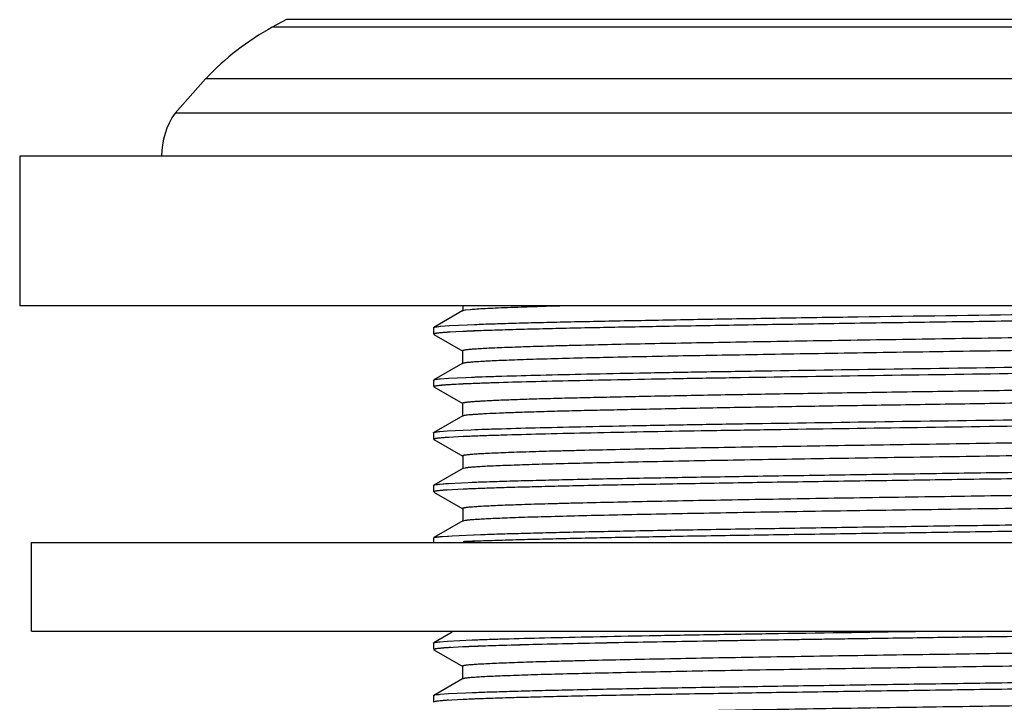
# Model space of a CAD drawing. Units: inches. Extents: x 0 to 11, y 0 to 8.5.
# Drawn here: x 3.8 to 4.9, y 5.4 to 6.2 of the extents above; entities that cross this region are included whole.
import ezdxf

# ---------------------------------------------------------------- set-up
doc = ezdxf.new("R2010")
doc.units = ezdxf.units.IN
doc.header["$LTSCALE"] = 0.605
doc.header["$MEASUREMENT"] = 0
doc.layers.get('0').update_dxf_attribs({"linetype": 'CONTINUOUS'})

msp = doc.modelspace()

# ---------------------------------------------------------------- linework, layer by layer
at = {"color": 7, "linetype": 'CONTINUOUS'}
for p, q in [((4.1279, 6.1799), (4.112, 6.1715)), ((4.0373, 6.1137), (4.003, 6.0752)), ((5.8731, 6.1137), (4.0373, 6.1137)), ((3.829, 6.0269), (3.829, 5.8594)), ((6.0815, 6.0269), (3.829, 6.0269)), ((6.0815, 5.8594), (3.829, 5.8594)), ((4.3253, 5.8594), (4.3253, 5.8538)), ((4.3255, 5.854), (4.2929, 5.8352)), ((4.3255, 5.8537), (4.3252, 5.8534)), ((4.3279, 5.8543), (4.3255, 5.8537)), ((4.334, 5.855), (4.3279, 5.8543)), ((4.2928, 5.835), (4.2928, 5.8351)), ((4.2928, 5.835), (4.2928, 5.8351)), ((4.293, 5.8352), (4.2941, 5.8356)), ((4.2941, 5.8356), (4.3001, 5.8364)), ((4.2942, 5.8356), (4.3008, 5.8365)), ((4.3001, 5.8364), (4.3008, 5.8365)), ((4.3001, 5.8364), (4.3008, 5.8365)), ((4.3008, 5.8365), (4.3103, 5.8372)), ((4.3094, 5.8371), (4.3103, 5.8372)), ((4.3094, 5.8371), (4.3103, 5.8372)), ((4.3103, 5.8372), (4.3403, 5.8386)), ((4.3386, 5.8385), (4.341, 5.8386)), ((4.3403, 5.8386), (4.3411, 5.8386)), ((4.2927, 5.835), (4.2927, 5.8276)), ((4.2929, 5.8274), (4.2943, 5.827)), ((4.293, 5.8274), (4.3253, 5.8087)), ((4.3259, 5.8306), (4.3093, 5.8297)), ((4.3253, 5.809), (4.3252, 5.8092)), ((4.3252, 5.8089), (4.3252, 5.7948)), ((4.3254, 5.7951), (4.293, 5.7764)), ((4.3254, 5.7948), (4.3252, 5.7945)), ((4.326, 5.795), (4.3254, 5.7948)), ((4.2927, 5.7761), (4.2927, 5.7688)), ((4.2928, 5.7762), (4.2942, 5.7767)), ((4.2944, 5.7694), (4.2928, 5.7689)), ((4.2932, 5.7691), (4.2928, 5.7689)), ((4.2942, 5.7767), (4.3001, 5.7775)), ((4.2942, 5.7767), (4.2986, 5.7774)), ((4.2986, 5.7774), (4.3001, 5.7775)), ((4.3001, 5.7775), (4.3094, 5.7782)), ((4.3072, 5.7781), (4.3094, 5.7782)), ((4.3258, 5.7717), (4.308, 5.7708)), ((4.3094, 5.7782), (4.3386, 5.7796)), ((4.293, 5.7685), (4.3254, 5.7498)), ((4.3254, 5.7501), (4.3252, 5.7504)), ((4.3252, 5.7501), (4.3252, 5.736)), ((4.3253, 5.7361), (4.2929, 5.7174)), ((4.3253, 5.7359), (4.3252, 5.7357)), ((4.327, 5.7364), (4.3253, 5.7359)), ((4.2927, 5.7172), (4.2929, 5.7175)), ((4.2927, 5.7172), (4.2927, 5.7099)), ((4.2944, 5.7179), (4.2995, 5.7186)), ((4.2995, 5.7186), (4.308, 5.7192)), ((4.2995, 5.7186), (4.308, 5.7192)), ((4.308, 5.7192), (4.3348, 5.7206)), ((4.308, 5.7192), (4.3348, 5.7206)), ((4.2927, 5.7099), (4.2927, 5.7098)), ((4.2927, 5.7099), (4.2928, 5.7098)), ((4.2929, 5.7096), (4.3255, 5.6908)), ((4.293, 5.7096), (4.2945, 5.7092)), ((4.3258, 5.7128), (4.3093, 5.712)), ((4.3403, 5.7134), (4.3385, 5.7134)), ((4.3255, 5.6912), (4.3253, 5.6915)), ((4.3253, 5.6911), (4.3253, 5.6771)), ((4.3264, 5.6909), (4.3255, 5.6912)), ((4.3254, 5.6773), (4.2929, 5.6586)), ((4.3254, 5.677), (4.3253, 5.6768)), ((4.328, 5.6776), (4.3254, 5.677)), ((4.2928, 5.6584), (4.294, 5.6589)), ((4.294, 5.6589), (4.3001, 5.6597)), ((4.294, 5.6589), (4.2981, 5.6595)), ((4.2981, 5.6595), (4.3001, 5.6597)), ((4.3001, 5.6597), (4.3094, 5.6604)), ((4.3001, 5.6597), (4.3063, 5.6602)), ((4.3063, 5.6602), (4.3094, 5.6604)), ((4.3094, 5.6604), (4.3386, 5.6618)), ((4.2927, 5.6583), (4.2927, 5.651)), ((4.2931, 5.6513), (4.2928, 5.6509)), ((4.2929, 5.6507), (4.3255, 5.6319)), ((4.2946, 5.6517), (4.2931, 5.6513)), ((4.3259, 5.6539), (4.3074, 5.6529)), ((4.3255, 5.6323), (4.3253, 5.6326)), ((4.3253, 5.6322), (4.3253, 5.6182)), ((4.3264, 5.632), (4.3255, 5.6323)), ((4.3255, 5.6185), (4.2929, 5.5997)), ((4.3255, 5.6181), (4.3253, 5.6178)), ((4.3279, 5.6187), (4.3255, 5.6181)), ((3.8422, 5.4948), (3.8422, 5.5944)), ((3.8422, 5.5944), (6.0682, 5.5944)), ((4.2927, 5.5994), (4.2927, 5.5944)), ((4.2928, 5.5996), (4.2935, 5.5999)), ((4.2929, 5.5997), (4.2935, 5.5999)), ((4.2935, 5.5999), (4.296, 5.6004)), ((4.296, 5.6004), (4.3028, 5.6011)), ((4.3001, 5.6008), (4.3094, 5.6015)), ((4.3028, 5.6011), (4.3133, 5.6018)), ((4.3094, 5.6015), (4.3133, 5.6018)), ((4.3094, 5.6015), (4.3133, 5.6018)), ((4.3133, 5.6018), (4.3452, 5.6032)), ((4.3386, 5.6029), (4.3452, 5.6032)), ((4.3386, 5.6029), (4.3452, 5.6032)), ((3.8422, 5.4948), (6.0682, 5.4948)), ((4.3133, 5.4936), (4.2929, 5.4819)), ((4.2997, 5.483), (4.3084, 5.4837)), ((4.2997, 5.483), (4.3084, 5.4837)), ((4.3084, 5.4837), (4.336, 5.4851)), ((4.3084, 5.4837), (4.336, 5.4851)), ((4.2927, 5.4816), (4.2929, 5.4819)), ((4.2927, 5.4816), (4.2927, 5.4743)), ((4.293, 5.4741), (4.3254, 5.4553)), ((4.293, 5.4741), (4.2942, 5.4737)), ((4.3256, 5.4772), (4.3093, 5.4764)), ((4.326, 5.4773), (4.3256, 5.4772)), ((4.3254, 5.4556), (4.3251, 5.4559)), ((4.3251, 5.4557), (4.3251, 5.4414)), ((4.3259, 5.4554), (4.3254, 5.4556)), ((4.3252, 5.4416), (4.293, 5.423)), ((4.3252, 5.4414), (4.3251, 5.4412)), ((4.2927, 5.4228), (4.2927, 5.4154)), ((4.2946, 5.4161), (4.2931, 5.4157)), ((4.2938, 5.4159), (4.2931, 5.4157)), ((4.2946, 5.4161), (4.2938, 5.4159)), ((4.2942, 5.4234), (4.3001, 5.4242)), ((4.2942, 5.4234), (4.2989, 5.424)), ((4.2989, 5.424), (4.3001, 5.4242)), ((4.3001, 5.4242), (4.3094, 5.4249)), ((4.3257, 5.4184), (4.3067, 5.4173)), ((4.3076, 5.4247), (4.3094, 5.4249)), ((4.3094, 5.4249), (4.3386, 5.4263)), ((4.2931, 5.4157), (4.2927, 5.4154))]:
    msp.add_line(p, q, dxfattribs=at)
at = {"color": 9, "linetype": 'CONTINUOUS'}
for p, q in [((5.7825, 6.1799), (4.1279, 6.1799)), ((5.7985, 6.1715), (4.112, 6.1715)), ((5.9074, 6.0752), (4.003, 6.0752))]:
    msp.add_line(p, q, dxfattribs=at)
at = {"color": 7, "linetype": 'CONTINUOUS'}
for centre, radius, start, end in [((4.259, 5.9045), 0.3048, 118.8398, 136.6538), ((4.0731, 6.0269), 0.0851, 145.4026, 180), ((4.4165, 3.8106), 2.022, 92.2113, 92.5688), ((4.422, 3.6803), 2.1525, 92.14, 92.5562), ((4.3794, 4.5857), 1.1872, 92.5818, 93.1014), ((4.4099, 3.9085), 1.8651, 92.307, 92.5834), ((4.4006, 4.1215), 1.652, 92.4565, 92.5909), ((4.4164, 3.6953), 2.0195, 92.2112, 92.5712), ((4.4195, 3.6216), 2.0933, 92.1662, 92.562), ((4.4165, 3.6337), 2.0223, 92.2113, 92.5686), ((4.4112, 3.7584), 1.8974, 92.288, 92.5784), ((4.4166, 3.5734), 2.0236, 92.2113, 92.5673), ((4.4297, 3.2563), 2.3411, 92.0737, 92.5061), ((4.4161, 3.4674), 2.0119, 92.2109, 92.5784), ((4.4236, 3.2893), 2.1901, 92.1165, 92.5535), ((4.4163, 3.4041), 2.0163, 92.211, 92.5742), ((4.4087, 3.5798), 1.8404, 92.3177, 92.5869)]:
    msp.add_arc(centre, radius, start, end, dxfattribs=at)
for points, knots in [([(4.4496, 5.8594), (4.4359, 5.8591), (4.4163, 5.8586), (4.3916, 5.8578), (4.376, 5.8572), (4.3625, 5.8567), (4.3511, 5.8561), (4.3418, 5.8556), (4.3363, 5.8552), (4.334, 5.855)], [0, 0, 0, 0, 0.355051, 0.507365, 0.642194, 0.75914, 0.857821, 0.938089, 1, 1, 1, 1]), ([(5.5704, 5.8535), (5.5637, 5.8533), (5.5492, 5.8528), (5.5259, 5.8521), (5.4994, 5.8514), (5.4582, 5.8504), (5.4, 5.8492), (5.323, 5.8479), (5.2379, 5.8465), (5.1465, 5.8451), (5.0509, 5.8437), (4.9531, 5.8423), (4.8554, 5.841), (4.7599, 5.8396), (4.6687, 5.8382), (4.5839, 5.8368), (4.5073, 5.8354), (4.4495, 5.8343), (4.4086, 5.8333), (4.3824, 5.8326), (4.3594, 5.8319), (4.3451, 5.8314), (4.3385, 5.8312)], [0, 0, 0, 0, 0.016276, 0.035243, 0.056787, 0.08079, 0.13564, 0.198567, 0.268174, 0.342921, 0.421141, 0.501099, 0.581018, 0.659123, 0.73368, 0.80303, 0.865633, 0.920104, 0.943898, 0.965224, 0.983961, 1, 1, 1, 1]), ([(4.3411, 5.8386), (4.3479, 5.8389), (4.3626, 5.8394), (4.3862, 5.8401), (4.4131, 5.8408), (4.4548, 5.8417), (4.5137, 5.8429), (4.5916, 5.8443), (4.6776, 5.8457), (4.8029, 5.8476), (4.8993, 5.8489), (4.9647, 5.8499)], [0, 0, 0, 0, 0.032669, 0.070686, 0.113832, 0.161874, 0.27154, 0.3973, 0.536246, 0.685247, 1, 1, 1, 1]), ([(4.2927, 5.835), (4.2927, 5.8351), (4.2928, 5.8352), (4.293, 5.8353), (4.2932, 5.8354), (4.2936, 5.8355), (4.2939, 5.8356), (4.2941, 5.8356)], [0, 0, 0, 0, 0.118294, 0.206393, 0.317008, 0.609489, 1, 1, 1, 1]), ([(4.3252, 5.8092), (4.3252, 5.8093), (4.3253, 5.8094), (4.3256, 5.8096), (4.3259, 5.8097), (4.3263, 5.8098), (4.3268, 5.8099), (4.3273, 5.81), (4.3282, 5.8102), (4.3296, 5.8103), (4.3315, 5.8106), (4.3338, 5.8108), (4.3374, 5.8111), (4.3429, 5.8115), (4.3504, 5.8119), (4.3593, 5.8124), (4.3695, 5.8128), (4.3811, 5.8132), (4.394, 5.8137), (4.4082, 5.8141), (4.4237, 5.8146), (4.4405, 5.815), (4.4651, 5.8156), (4.4985, 5.8164), (4.5416, 5.8173), (4.5884, 5.8181), (4.6384, 5.819), (4.6912, 5.8199), (4.7464, 5.8208), (4.8036, 5.8217), (4.8622, 5.8226), (4.9216, 5.8235), (4.9813, 5.8244), (5.0599, 5.8255), (5.1373, 5.8267), (5.2125, 5.8279), (5.2658, 5.8288), (5.3161, 5.8297), (5.3632, 5.8306), (5.4066, 5.8314), (5.446, 5.8323), (5.4811, 5.8332), (5.5115, 5.8341), (5.5337, 5.8348), (5.5489, 5.8355), (5.5583, 5.8359), (5.5663, 5.8363), (5.5728, 5.8368), (5.5774, 5.8372), (5.5803, 5.8375), (5.5816, 5.8376), (5.5821, 5.8377)], [0, 0, 0, 0, 0.000225, 0.000419, 0.000676, 0.001, 0.001389, 0.001846, 0.00237, 0.003621, 0.005142, 0.006933, 0.008993, 0.013918, 0.019916, 0.026988, 0.035135, 0.044356, 0.054646, 0.065979, 0.078319, 0.091631, 0.10588, 0.137038, 0.171443, 0.208734, 0.24859, 0.290714, 0.334779, 0.380382, 0.427102, 0.474499, 0.522121, 0.569538, 0.662195, 0.70659, 0.749076, 0.789248, 0.826783, 0.861376, 0.892783, 0.920774, 0.945072, 0.96536, 0.97391, 0.98137, 0.987723, 0.992952, 0.997044, 0.998663, 1, 1, 1, 1]), ([(4.3112, 5.8299), (4.3099, 5.8298), (4.3073, 5.8296), (4.3037, 5.8294), (4.3007, 5.8291), (4.2981, 5.8288), (4.2963, 5.8286), (4.2951, 5.8284), (4.2944, 5.8283), (4.2938, 5.8282), (4.2933, 5.828), (4.293, 5.8279), (4.2929, 5.8278), (4.2928, 5.8278)], [0, 0, 0, 0, 0.220514, 0.413774, 0.579704, 0.718239, 0.829343, 0.874613, 0.913044, 0.944666, 0.969549, 0.987848, 1, 1, 1, 1]), ([(4.3093, 5.8297), (4.3076, 5.8296), (4.3046, 5.8294), (4.3004, 5.8291), (4.2976, 5.8288), (4.2957, 5.8285), (4.2949, 5.8284), (4.2946, 5.8283)], [0, 0, 0, 0, 0.341966, 0.622706, 0.842059, 0.928699, 1, 1, 1, 1]), ([(5.5853, 5.8239), (5.5853, 5.8238), (5.5851, 5.8237), (5.5848, 5.8236), (5.5845, 5.8235), (5.5841, 5.8234), (5.5836, 5.8233), (5.583, 5.8231), (5.5821, 5.823), (5.5806, 5.8228), (5.5786, 5.8226), (5.5763, 5.8223), (5.5724, 5.822), (5.5666, 5.8216), (5.5585, 5.8212), (5.549, 5.8207), (5.5381, 5.8203), (5.5259, 5.8198), (5.5122, 5.8194), (5.4973, 5.8189), (5.4811, 5.8185), (5.4637, 5.818), (5.4382, 5.8174), (5.4038, 5.8167), (5.3594, 5.8158), (5.3112, 5.8149), (5.2597, 5.814), (5.2053, 5.8131), (5.1484, 5.8122), (5.0898, 5.8113), (5.03, 5.8104), (4.9695, 5.8095), (4.9088, 5.8086), (4.8486, 5.8077), (4.7894, 5.8068), (4.7317, 5.8059), (4.6762, 5.8049), (4.6233, 5.804), (4.5735, 5.8032), (4.5271, 5.8023), (4.4846, 5.8014), (4.4465, 5.8005), (4.4177, 5.7997), (4.3972, 5.7991), (4.3838, 5.7986), (4.3717, 5.7982), (4.361, 5.7977), (4.3518, 5.7973), (4.3439, 5.7968), (4.3382, 5.7964), (4.3344, 5.7961), (4.332, 5.7959), (4.33, 5.7957), (4.3283, 5.7955), (4.327, 5.7952), (4.3263, 5.7951), (4.326, 5.795)], [0, 0, 0, 0, 0.000226, 0.000424, 0.000688, 0.001021, 0.001423, 0.001896, 0.00244, 0.003745, 0.005341, 0.007228, 0.00941, 0.014653, 0.021053, 0.028594, 0.037261, 0.047035, 0.057883, 0.069763, 0.082632, 0.096451, 0.111178, 0.143232, 0.178555, 0.216885, 0.257901, 0.301264, 0.346532, 0.39321, 0.440839, 0.48901, 0.537309, 0.585277, 0.63244, 0.678344, 0.722551, 0.764652, 0.804324, 0.841253, 0.875085, 0.905443, 0.931981, 0.943723, 0.954398, 0.963975, 0.972444, 0.979806, 0.986061, 0.991211, 0.99337, 0.995253, 0.996857, 0.998183, 0.99923, 1, 1, 1, 1]), ([(4.3353, 5.7795), (4.3405, 5.7797), (4.3519, 5.7801), (4.3776, 5.7809), (4.4153, 5.7819), (4.4668, 5.7831), (4.5259, 5.7843), (4.5918, 5.7854), (4.69, 5.787), (4.8211, 5.7889), (4.9827, 5.7912), (5.1425, 5.7935), (5.2701, 5.7954), (5.3638, 5.7971), (5.4071, 5.7979), (5.4277, 5.7983)], [0, 0, 0, 0, 0.014503, 0.031166, 0.070722, 0.118083, 0.172489, 0.233085, 0.298915, 0.442109, 0.59315, 0.742576, 0.881076, 0.943485, 1, 1, 1, 1]), ([(5.3919, 5.7902), (5.3706, 5.7898), (5.3261, 5.789), (5.2311, 5.7875), (5.104, 5.7856), (4.9467, 5.7834), (4.7899, 5.7811), (4.6638, 5.7792), (4.5701, 5.7777), (4.5078, 5.7765), (4.4521, 5.7754), (4.404, 5.7743), (4.3689, 5.7733), (4.3451, 5.7725), (4.3346, 5.7721), (4.3298, 5.7719)], [0, 0, 0, 0, 0.060238, 0.1257, 0.268296, 0.419386, 0.569973, 0.711152, 0.775543, 0.834497, 0.887148, 0.932723, 0.970528, 0.986337, 1, 1, 1, 1]), ([(4.3152, 5.7712), (4.3137, 5.7711), (4.3108, 5.7709), (4.3067, 5.7707), (4.3032, 5.7704), (4.3002, 5.7702), (4.2977, 5.7699), (4.2957, 5.7696), (4.2944, 5.7694), (4.2936, 5.7692), (4.2933, 5.7691), (4.2932, 5.7691)], [0, 0, 0, 0, 0.206399, 0.389712, 0.549828, 0.686639, 0.800053, 0.890007, 0.956553, 0.981127, 1, 1, 1, 1]), ([(4.308, 5.7708), (4.3064, 5.7707), (4.3036, 5.7705), (4.2998, 5.7701), (4.2972, 5.7698), (4.2955, 5.7696), (4.2948, 5.7695), (4.2944, 5.7694)], [0, 0, 0, 0, 0.341967, 0.622684, 0.842022, 0.928671, 1, 1, 1, 1]), ([(4.3252, 5.7504), (4.3252, 5.7504), (4.3253, 5.7506), (4.3254, 5.7506), (4.3257, 5.7508), (4.3262, 5.7509), (4.3268, 5.7511), (4.3273, 5.7512), (4.328, 5.7513), (4.3291, 5.7514), (4.3304, 5.7516), (4.3327, 5.7518), (4.3361, 5.7521), (4.3408, 5.7525), (4.3464, 5.7528), (4.3528, 5.7532), (4.36, 5.7535), (4.3681, 5.7539), (4.3771, 5.7542), (4.3868, 5.7545), (4.3973, 5.7549), (4.4128, 5.7554), (4.4339, 5.756), (4.4613, 5.7566), (4.4913, 5.7573), (4.5238, 5.758), (4.5586, 5.7587), (4.5956, 5.7594), (4.6346, 5.7601), (4.6754, 5.7608), (4.7327, 5.7617), (4.8069, 5.7629), (4.8979, 5.7642), (4.9902, 5.7656), (5.0817, 5.767), (5.1565, 5.7681), (5.2145, 5.7691), (5.256, 5.7698), (5.2959, 5.7704), (5.3339, 5.7711), (5.3699, 5.7717), (5.3932, 5.7722), (5.4045, 5.7725)], [0, 0, 0, 0, 0.000187, 0.000334, 0.000523, 0.001038, 0.001744, 0.00217, 0.002644, 0.00374, 0.005031, 0.00652, 0.010091, 0.014453, 0.019608, 0.025558, 0.032302, 0.039827, 0.04811, 0.057131, 0.066868, 0.077299, 0.100163, 0.125579, 0.153416, 0.183543, 0.215827, 0.250134, 0.286327, 0.324204, 0.363521, 0.445504, 0.530418, 0.616463, 0.701853, 0.784641, 0.824442, 0.862921, 0.899905, 0.935214, 0.968647, 1, 1, 1, 1]), ([(5.4045, 5.7578), (5.382, 5.7574), (5.3473, 5.7567), (5.2997, 5.7558), (5.2614, 5.7551), (5.2214, 5.7544), (5.1657, 5.7535), (5.0936, 5.7524), (5.0053, 5.7511), (4.9161, 5.7498), (4.8275, 5.7484), (4.7416, 5.7471), (4.66, 5.7458), (4.5845, 5.7445), (4.5262, 5.7433), (4.4837, 5.7424), (4.4552, 5.7418), (4.4292, 5.7411), (4.4059, 5.7404), (4.3852, 5.7398), (4.3675, 5.7391), (4.3547, 5.7385), (4.346, 5.7381), (4.3406, 5.7377), (4.3361, 5.7374), (4.3324, 5.7371), (4.3294, 5.7368), (4.3277, 5.7365), (4.327, 5.7364)], [0, 0, 0, 0, 0.06265, 0.096724, 0.132384, 0.169467, 0.207815, 0.287628, 0.370128, 0.453527, 0.536195, 0.616507, 0.692803, 0.763326, 0.826628, 0.855255, 0.881705, 0.90586, 0.927601, 0.946794, 0.963283, 0.976912, 0.982616, 0.987576, 0.991793, 0.995268, 0.998002, 1, 1, 1, 1]), ([(4.3348, 5.7206), (4.3401, 5.7208), (4.3514, 5.7212), (4.3771, 5.722), (4.4147, 5.723), (4.4661, 5.7242), (4.5252, 5.7253), (4.591, 5.7265), (4.6893, 5.7281), (4.8204, 5.73), (4.9821, 5.7323), (5.1421, 5.7346), (5.2698, 5.7365), (5.3637, 5.7382), (5.407, 5.739), (5.4276, 5.7394)], [0, 0, 0, 0, 0.014443, 0.031063, 0.070548, 0.117838, 0.172186, 0.232748, 0.298565, 0.44178, 0.592872, 0.742397, 0.880988, 0.943468, 1, 1, 1, 1]), ([(5.4128, 5.7317), (5.3922, 5.7313), (5.3491, 5.7305), (5.2564, 5.729), (5.1312, 5.7271), (4.975, 5.7249), (4.8176, 5.7226), (4.69, 5.7207), (4.5943, 5.7192), (4.5298, 5.7181), (4.4717, 5.7169), (4.4208, 5.7158), (4.3832, 5.7148), (4.3573, 5.714), (4.3457, 5.7136), (4.3403, 5.7134)], [0, 0, 0, 0, 0.057546, 0.120567, 0.259229, 0.407825, 0.557523, 0.699465, 0.764877, 0.825267, 0.879732, 0.92744, 0.967727, 0.984898, 1, 1, 1, 1]), ([(4.2927, 5.7172), (4.2927, 5.7173), (4.2928, 5.7174), (4.293, 5.7175), (4.2932, 5.7176), (4.2934, 5.7177), (4.2938, 5.7178), (4.2945, 5.7179), (4.2955, 5.7181), (4.2972, 5.7183), (4.2985, 5.7185), (4.2995, 5.7186)], [0, 0, 0, 0, 0.028292, 0.050715, 0.079837, 0.116, 0.159376, 0.2681, 0.40642, 0.574483, 1, 1, 1, 1]), ([(4.3253, 5.6915), (4.3253, 5.6916), (4.3254, 5.6917), (4.3257, 5.6918), (4.326, 5.6919), (4.3264, 5.692), (4.3269, 5.6922), (4.3274, 5.6923), (4.3284, 5.6924), (4.3298, 5.6926), (4.3317, 5.6928), (4.334, 5.6931), (4.3378, 5.6934), (4.3434, 5.6938), (4.3513, 5.6942), (4.3605, 5.6946), (4.3711, 5.6951), (4.3832, 5.6955), (4.3965, 5.696), (4.4112, 5.6964), (4.427, 5.6969), (4.4441, 5.6973), (4.4691, 5.6979), (4.5029, 5.6987), (4.5465, 5.6996), (4.5938, 5.7005), (4.6444, 5.7014), (4.698, 5.7022), (4.7539, 5.7031), (4.8117, 5.704), (4.8708, 5.7049), (4.9306, 5.7058), (4.9907, 5.7067), (5.0696, 5.7079), (5.147, 5.7091), (5.2222, 5.7103), (5.2752, 5.7112), (5.3252, 5.7121), (5.372, 5.7129), (5.4151, 5.7138), (5.454, 5.7147), (5.4883, 5.7156), (5.5139, 5.7164), (5.5318, 5.717), (5.5432, 5.7174), (5.5532, 5.7179), (5.5619, 5.7183), (5.5691, 5.7188), (5.575, 5.7192), (5.5791, 5.7196), (5.5816, 5.7199), (5.5827, 5.7201), (5.5831, 5.7201)], [0, 0, 0, 0, 0.000224, 0.000418, 0.000677, 0.001002, 0.001396, 0.001858, 0.00239, 0.003664, 0.005219, 0.007059, 0.009183, 0.014285, 0.020516, 0.027868, 0.036333, 0.045897, 0.056528, 0.068184, 0.080821, 0.094396, 0.10887, 0.140384, 0.17511, 0.212789, 0.253128, 0.29582, 0.340447, 0.386529, 0.433614, 0.481293, 0.529157, 0.576775, 0.66951, 0.713724, 0.755937, 0.795832, 0.8331, 0.86742, 0.898466, 0.925898, 0.94936, 0.959499, 0.968554, 0.976522, 0.983403, 0.989193, 0.993889, 0.997492, 0.998882, 1, 1, 1, 1]), ([(4.3102, 5.712), (4.3088, 5.7119), (4.3063, 5.7118), (4.3028, 5.7115), (4.2999, 5.7112), (4.2974, 5.711), (4.2955, 5.7107), (4.2942, 5.7105), (4.2935, 5.7103), (4.2932, 5.7102), (4.293, 5.7101), (4.2929, 5.71), (4.2928, 5.7099), (4.2928, 5.7099)], [0, 0, 0, 0, 0.227901, 0.426385, 0.595352, 0.734718, 0.844436, 0.924552, 0.953625, 0.975532, 0.983898, 0.990641, 1, 1, 1, 1]), ([(4.3093, 5.712), (4.3076, 5.7119), (4.3046, 5.7116), (4.3004, 5.7113), (4.2976, 5.711), (4.2957, 5.7108), (4.2949, 5.7106), (4.2946, 5.7106)], [0, 0, 0, 0, 0.341966, 0.622706, 0.842059, 0.928699, 1, 1, 1, 1]), ([(5.5852, 5.7062), (5.5852, 5.7061), (5.5851, 5.706), (5.5848, 5.7059), (5.5845, 5.7057), (5.5841, 5.7056), (5.5836, 5.7055), (5.5831, 5.7054), (5.5822, 5.7053), (5.5808, 5.7051), (5.5789, 5.7048), (5.5766, 5.7046), (5.573, 5.7043), (5.5675, 5.7039), (5.5599, 5.7035), (5.551, 5.7031), (5.5407, 5.7026), (5.529, 5.7022), (5.516, 5.7017), (5.5017, 5.7013), (5.4861, 5.7008), (5.4693, 5.7004), (5.4445, 5.6998), (5.4109, 5.699), (5.3677, 5.6981), (5.3208, 5.6972), (5.2706, 5.6964), (5.2176, 5.6955), (5.1621, 5.6946), (5.1048, 5.6937), (5.0461, 5.6928), (4.9865, 5.6919), (4.9267, 5.691), (4.8479, 5.6899), (4.7705, 5.6887), (4.6952, 5.6875), (4.642, 5.6866), (4.5917, 5.6857), (4.5448, 5.6848), (4.5015, 5.6839), (4.4622, 5.683), (4.4273, 5.6822), (4.3971, 5.6813), (4.3751, 5.6805), (4.3602, 5.6799), (4.351, 5.6795), (4.3432, 5.679), (4.3369, 5.6786), (4.3325, 5.6782), (4.3297, 5.6779), (4.3285, 5.6777), (4.328, 5.6776)], [0, 0, 0, 0, 0.000226, 0.000421, 0.000679, 0.001002, 0.001392, 0.001849, 0.002374, 0.003626, 0.00515, 0.006945, 0.009012, 0.01396, 0.019992, 0.027106, 0.035301, 0.044575, 0.054925, 0.066335, 0.078763, 0.092166, 0.106501, 0.137791, 0.1723, 0.209704, 0.249687, 0.291945, 0.336158, 0.38191, 0.428752, 0.476242, 0.523946, 0.571439, 0.664178, 0.708567, 0.75101, 0.791103, 0.828543, 0.863041, 0.89434, 0.922193, 0.946307, 0.966344, 0.974741, 0.982034, 0.988214, 0.993272, 0.997199, 0.998739, 1, 1, 1, 1]), ([(4.3336, 5.6616), (4.3399, 5.6619), (4.3536, 5.6624), (4.3759, 5.6631), (4.4013, 5.6638), (4.4414, 5.6648), (4.4983, 5.666), (4.574, 5.6673), (4.6583, 5.6687), (4.7492, 5.6701), (4.8447, 5.6715), (4.9427, 5.6729), (5.0409, 5.6743), (5.1373, 5.6757), (5.2296, 5.677), (5.3157, 5.6784), (5.3937, 5.6798), (5.4529, 5.681), (5.4949, 5.682), (5.522, 5.6827), (5.5459, 5.6834), (5.5608, 5.6839), (5.5676, 5.6841)], [0, 0, 0, 0, 0.015308, 0.033357, 0.054042, 0.077249, 0.130712, 0.192512, 0.261272, 0.335487, 0.413468, 0.493462, 0.573689, 0.652346, 0.727678, 0.798, 0.861715, 0.91741, 0.941863, 0.963866, 0.983286, 1, 1, 1, 1]), ([(5.5692, 5.6768), (5.5624, 5.6765), (5.5477, 5.676), (5.5241, 5.6754), (5.4973, 5.6747), (5.4556, 5.6737), (5.3969, 5.6725), (5.3193, 5.6711), (5.2335, 5.6697), (5.1416, 5.6684), (5.0454, 5.667), (4.9473, 5.6656), (4.8493, 5.6642), (4.7537, 5.6628), (4.6626, 5.6614), (4.578, 5.66), (4.5019, 5.6587), (4.4446, 5.6575), (4.4042, 5.6565), (4.3784, 5.6558), (4.3558, 5.6551), (4.3419, 5.6546), (4.3355, 5.6543)], [0, 0, 0, 0, 0.016501, 0.035695, 0.057466, 0.081696, 0.13698, 0.200362, 0.270387, 0.345481, 0.423988, 0.504139, 0.584142, 0.662218, 0.7366, 0.80564, 0.867812, 0.921691, 0.945133, 0.966074, 0.984395, 1, 1, 1, 1]), ([(4.3253, 5.6326), (4.3253, 5.6327), (4.3255, 5.6328), (4.3257, 5.6329), (4.326, 5.633), (4.3264, 5.6331), (4.3269, 5.6332), (4.3275, 5.6334), (4.3284, 5.6335), (4.3297, 5.6337), (4.3316, 5.6339), (4.3339, 5.6341), (4.3376, 5.6345), (4.3431, 5.6348), (4.3508, 5.6353), (4.3598, 5.6357), (4.3703, 5.6362), (4.3821, 5.6366), (4.3953, 5.637), (4.4097, 5.6375), (4.4254, 5.6379), (4.4423, 5.6384), (4.467, 5.639), (4.5005, 5.6397), (4.5437, 5.6406), (4.5906, 5.6415), (4.6407, 5.6424), (4.6937, 5.6433), (4.7492, 5.6442), (4.8065, 5.6451), (4.8652, 5.6459), (4.9445, 5.6471), (5.0431, 5.6486), (5.1403, 5.6501), (5.2154, 5.6513), (5.2685, 5.6522), (5.3187, 5.653), (5.3656, 5.6539), (5.409, 5.6548), (5.4483, 5.6557), (5.4832, 5.6566), (5.5133, 5.6574), (5.5352, 5.6582), (5.5501, 5.6588), (5.5592, 5.6593), (5.5669, 5.6597), (5.5732, 5.6601), (5.5776, 5.6605), (5.5804, 5.6608), (5.5816, 5.661), (5.5822, 5.6611)], [0, 0, 0, 0, 0.000224, 0.000417, 0.000673, 0.000994, 0.001382, 0.001837, 0.002359, 0.003608, 0.005131, 0.006929, 0.009004, 0.013986, 0.020086, 0.027312, 0.035655, 0.045084, 0.055566, 0.067066, 0.07955, 0.092983, 0.107325, 0.138581, 0.173011, 0.210346, 0.250327, 0.292631, 0.336866, 0.382619, 0.429441, 0.476879, 0.57198, 0.664611, 0.708852, 0.751173, 0.791211, 0.828649, 0.863211, 0.894608, 0.922491, 0.946514, 0.966421, 0.97477, 0.982017, 0.988159, 0.993199, 0.997143, 0.998707, 1, 1, 1, 1]), ([(4.3074, 5.6529), (4.3055, 5.6528), (4.3029, 5.6526), (4.2996, 5.6523), (4.2977, 5.6521), (4.2961, 5.6519), (4.2948, 5.6517), (4.2939, 5.6515), (4.2934, 5.6514), (4.2932, 5.6513), (4.2931, 5.6513)], [0, 0, 0, 0, 0.385908, 0.544962, 0.681327, 0.794959, 0.885848, 0.954065, 0.979769, 1, 1, 1, 1]), ([(4.3093, 5.6531), (4.3076, 5.653), (4.3046, 5.6528), (4.3004, 5.6524), (4.2976, 5.6521), (4.2957, 5.6519), (4.2949, 5.6517), (4.2946, 5.6517)], [0, 0, 0, 0, 0.341966, 0.622706, 0.842059, 0.928699, 1, 1, 1, 1]), ([(5.5852, 5.6473), (5.5852, 5.6472), (5.585, 5.6471), (5.5848, 5.647), (5.5845, 5.6468), (5.5841, 5.6467), (5.5836, 5.6466), (5.583, 5.6465), (5.5821, 5.6464), (5.5807, 5.6462), (5.5788, 5.6459), (5.5766, 5.6457), (5.5729, 5.6454), (5.5674, 5.645), (5.5598, 5.6446), (5.5508, 5.6441), (5.5403, 5.6437), (5.5286, 5.6433), (5.5155, 5.6428), (5.5011, 5.6424), (5.4854, 5.6419), (5.4685, 5.6415), (5.4437, 5.6409), (5.41, 5.6401), (5.3667, 5.6392), (5.3197, 5.6383), (5.2694, 5.6374), (5.2163, 5.6366), (5.1607, 5.6357), (5.1033, 5.6348), (5.0444, 5.6339), (4.9649, 5.6327), (4.8661, 5.6312), (4.7687, 5.6298), (4.6935, 5.6286), (4.6404, 5.6277), (4.5901, 5.6268), (4.5432, 5.6259), (4.5, 5.625), (4.4608, 5.6241), (4.426, 5.6232), (4.4, 5.6225), (4.3816, 5.6219), (4.3698, 5.6214), (4.3594, 5.621), (4.3503, 5.6205), (4.3427, 5.6201), (4.3365, 5.6197), (4.3323, 5.6193), (4.3295, 5.619), (4.3284, 5.6188), (4.3279, 5.6187)], [0, 0, 0, 0, 0.000225, 0.00042, 0.000677, 0.001001, 0.00139, 0.001847, 0.002371, 0.003622, 0.005144, 0.00694, 0.00901, 0.013976, 0.020047, 0.027229, 0.035517, 0.044889, 0.055321, 0.066788, 0.079265, 0.092716, 0.107097, 0.138466, 0.173022, 0.210473, 0.250541, 0.292907, 0.337208, 0.383058, 0.429993, 0.477539, 0.572805, 0.665557, 0.709873, 0.75225, 0.792289, 0.82967, 0.864131, 0.8954, 0.923169, 0.947125, 0.957584, 0.966985, 0.975294, 0.982479, 0.988534, 0.993467, 0.997286, 0.99878, 1, 1, 1, 1]), ([(4.3452, 5.6032), (4.3522, 5.6034), (4.3674, 5.6039), (4.3918, 5.6046), (4.4194, 5.6053), (4.462, 5.6063), (4.5219, 5.6075), (4.6009, 5.6089), (4.6878, 5.6103), (4.7807, 5.6117), (4.8776, 5.6131), (4.9762, 5.6145), (5.0743, 5.6158), (5.1698, 5.6172), (5.2604, 5.6186), (5.3442, 5.62), (5.4191, 5.6214), (5.4754, 5.6226), (5.5147, 5.6236), (5.5396, 5.6243), (5.5612, 5.625), (5.5744, 5.6255), (5.5805, 5.6257)], [0, 0, 0, 0, 0.0171, 0.036893, 0.059259, 0.084075, 0.140469, 0.204834, 0.275716, 0.351513, 0.430513, 0.510935, 0.590979, 0.668839, 0.74275, 0.811049, 0.872203, 0.924845, 0.947591, 0.967775, 0.985272, 1, 1, 1, 1]), ([(5.5719, 5.618), (5.5653, 5.6178), (5.551, 5.6173), (5.5279, 5.6166), (5.5016, 5.6159), (5.4605, 5.6149), (5.4024, 5.6137), (5.3256, 5.6123), (5.2405, 5.611), (5.149, 5.6096), (5.0532, 5.6082), (4.9552, 5.6068), (4.8572, 5.6054), (4.7614, 5.604), (4.6699, 5.6026), (4.5848, 5.6013), (4.5079, 5.5999), (4.4499, 5.5987), (4.4088, 5.5977), (4.3825, 5.597), (4.3594, 5.5963), (4.3451, 5.5958), (4.3385, 5.5956)], [0, 0, 0, 0, 0.016071, 0.034851, 0.056229, 0.080084, 0.134698, 0.197466, 0.266989, 0.341718, 0.41998, 0.50003, 0.580078, 0.658336, 0.733061, 0.802577, 0.865336, 0.91994, 0.94379, 0.965162, 0.983936, 1, 1, 1, 1]), ([(4.2935, 5.5999), (4.2938, 5.6), (4.2947, 5.6002), (4.2961, 5.6004), (4.298, 5.6006), (4.2994, 5.6008), (4.3001, 5.6008)], [0, 0, 0, 0, 0.156922, 0.375719, 0.656727, 1, 1, 1, 1]), ([(4.336, 5.4851), (4.3415, 5.4853), (4.3534, 5.4857), (4.3804, 5.4866), (4.4201, 5.4876), (4.4742, 5.4888), (4.5364, 5.49), (4.6056, 5.4912), (4.7085, 5.4928), (4.7881, 5.494), (4.8426, 5.4948)], [0, 0, 0, 0, 0.032674, 0.070344, 0.159986, 0.267431, 0.390867, 0.528244, 0.677244, 1, 1, 1, 1]), ([(5.3375, 5.4948), (5.2937, 5.494), (5.2019, 5.4926), (5.0603, 5.4905), (4.9133, 5.4884), (4.7684, 5.4864), (4.6524, 5.4846), (4.5662, 5.4831), (4.5085, 5.4821), (4.4565, 5.481), (4.4109, 5.48), (4.3723, 5.479), (4.3489, 5.4782), (4.3385, 5.4778)], [0, 0, 0, 0, 0.131405, 0.275638, 0.425334, 0.572848, 0.710647, 0.773677, 0.831697, 0.883968, 0.929816, 0.968661, 1, 1, 1, 1]), ([(5.3374, 5.4948), (5.2941, 5.494), (5.2033, 5.4926), (5.063, 5.4905), (4.9174, 5.4885), (4.7736, 5.4864), (4.6583, 5.4847), (4.5724, 5.4832), (4.5147, 5.4822), (4.4625, 5.4812), (4.4165, 5.4801), (4.3772, 5.4791), (4.3534, 5.4783), (4.3427, 5.4779)], [0, 0, 0, 0, 0.130651, 0.274021, 0.422909, 0.569848, 0.707511, 0.770664, 0.828943, 0.881639, 0.928095, 0.96772, 1, 1, 1, 1]), ([(4.2927, 5.4816), (4.2927, 5.4817), (4.2928, 5.4818), (4.293, 5.4819), (4.2932, 5.482), (4.2934, 5.4821), (4.2939, 5.4822), (4.2946, 5.4824), (4.2955, 5.4825), (4.2973, 5.4828), (4.2987, 5.4829), (4.2997, 5.483)], [0, 0, 0, 0, 0.02803, 0.050383, 0.079461, 0.1156, 0.158968, 0.267711, 0.406087, 0.574237, 1, 1, 1, 1]), ([(4.3251, 5.4559), (4.3251, 5.456), (4.3252, 5.4562), (4.3255, 5.4563), (4.3258, 5.4564), (4.3262, 5.4565), (4.3267, 5.4566), (4.3273, 5.4567), (4.3282, 5.4569), (4.3296, 5.4571), (4.3316, 5.4573), (4.334, 5.4575), (4.3378, 5.4578), (4.3436, 5.4582), (4.3515, 5.4586), (4.3609, 5.4591), (4.3716, 5.4595), (4.3837, 5.46), (4.3971, 5.4604), (4.4117, 5.4609), (4.4275, 5.4613), (4.4445, 5.4617), (4.4694, 5.4624), (4.5032, 5.4631), (4.5467, 5.464), (4.594, 5.4649), (4.6446, 5.4658), (4.6981, 5.4667), (4.754, 5.4676), (4.8117, 5.4685), (4.8707, 5.4693), (4.9305, 5.4702), (4.9904, 5.4711), (5.0692, 5.4723), (5.1465, 5.4735), (5.2216, 5.4747), (5.2745, 5.4756), (5.3246, 5.4765), (5.3715, 5.4774), (5.4146, 5.4782), (5.4535, 5.4791), (5.4877, 5.48), (5.5133, 5.4808), (5.5311, 5.4814), (5.5425, 5.4818), (5.5526, 5.4823), (5.5613, 5.4827), (5.5687, 5.4832), (5.5747, 5.4836), (5.5789, 5.484), (5.5815, 5.4843), (5.5826, 5.4845), (5.5831, 5.4846)], [0, 0, 0, 0, 0.000224, 0.00042, 0.000682, 0.001011, 0.001409, 0.001878, 0.002418, 0.003711, 0.005293, 0.007166, 0.009332, 0.014536, 0.02088, 0.028339, 0.036886, 0.046494, 0.057133, 0.068767, 0.081362, 0.094885, 0.109301, 0.140706, 0.175366, 0.213045, 0.253404, 0.296081, 0.34065, 0.386646, 0.433636, 0.48123, 0.529031, 0.576586, 0.669125, 0.713262, 0.755454, 0.795376, 0.832709, 0.867088, 0.898118, 0.925457, 0.948838, 0.958966, 0.968036, 0.976043, 0.982985, 0.988859, 0.993659, 0.997376, 0.998825, 1, 1, 1, 1]), ([(4.312, 5.4765), (4.3106, 5.4765), (4.308, 5.4763), (4.3043, 5.476), (4.3011, 5.4758), (4.2985, 5.4755), (4.2966, 5.4753), (4.2953, 5.4751), (4.2946, 5.475), (4.294, 5.4749), (4.2935, 5.4747), (4.2931, 5.4746), (4.2929, 5.4745), (4.2929, 5.4744)], [0, 0, 0, 0, 0.217262, 0.408292, 0.572971, 0.711193, 0.822875, 0.868752, 0.907995, 0.940637, 0.96674, 0.986426, 1, 1, 1, 1]), ([(4.3093, 5.4764), (4.3076, 5.4763), (4.3046, 5.4761), (4.3004, 5.4757), (4.2976, 5.4754), (4.2957, 5.4752), (4.2949, 5.4751), (4.2946, 5.475)], [0, 0, 0, 0, 0.341966, 0.622706, 0.842059, 0.928699, 1, 1, 1, 1]), ([(5.5854, 5.4706), (5.5854, 5.4705), (5.5853, 5.4704), (5.585, 5.4703), (5.5847, 5.4702), (5.5843, 5.4701), (5.5838, 5.47), (5.5833, 5.4699), (5.5823, 5.4697), (5.581, 5.4695), (5.5791, 5.4693), (5.5768, 5.4691), (5.5731, 5.4688), (5.5677, 5.4684), (5.5601, 5.4679), (5.5513, 5.4675), (5.5411, 5.4671), (5.5295, 5.4666), (5.5167, 5.4662), (5.5025, 5.4657), (5.4871, 5.4653), (5.4705, 5.4648), (5.446, 5.4642), (5.4126, 5.4635), (5.3695, 5.4626), (5.3228, 5.4617), (5.2728, 5.4608), (5.22, 5.4599), (5.1648, 5.4591), (5.1078, 5.4582), (5.0493, 5.4573), (4.9899, 5.4564), (4.9302, 5.4555), (4.8516, 5.4543), (4.7743, 5.4532), (4.699, 5.452), (4.6457, 5.4511), (4.5952, 5.4502), (4.5481, 5.4493), (4.5046, 5.4484), (4.4653, 5.4475), (4.4302, 5.4467), (4.3997, 5.4458), (4.3774, 5.445), (4.3621, 5.4444), (4.3526, 5.444), (4.3445, 5.4435), (4.3378, 5.4431), (4.3331, 5.4427), (4.3302, 5.4424), (4.3289, 5.4422), (4.3283, 5.4422)], [0, 0, 0, 0, 0.000224, 0.000419, 0.000678, 0.001003, 0.001396, 0.001856, 0.002384, 0.003643, 0.005175, 0.006976, 0.009047, 0.013992, 0.019999, 0.027064, 0.035184, 0.044356, 0.054578, 0.065838, 0.078106, 0.09135, 0.10554, 0.136619, 0.170998, 0.208287, 0.248128, 0.290209, 0.334207, 0.379738, 0.426401, 0.473764, 0.521365, 0.568759, 0.661368, 0.705771, 0.748307, 0.788556, 0.826156, 0.860773, 0.892172, 0.920146, 0.944455, 0.964832, 0.973465, 0.981022, 0.987478, 0.992806, 0.99698, 0.998633, 1, 1, 1, 1]), ([(4.3283, 5.4422), (4.3279, 5.4421), (4.3272, 5.442), (4.3263, 5.4418), (4.3257, 5.4416), (4.3254, 5.4415), (4.3253, 5.4414), (4.3252, 5.4414)], [0, 0, 0, 0, 0.366018, 0.653431, 0.863647, 0.940702, 1, 1, 1, 1]), ([(5.5709, 5.4413), (5.5642, 5.441), (5.5497, 5.4405), (5.5262, 5.4398), (5.4996, 5.4391), (5.458, 5.4382), (5.3992, 5.437), (5.3215, 5.4356), (5.2355, 5.4342), (5.1432, 5.4328), (5.0466, 5.4314), (4.948, 5.43), (4.8495, 5.4286), (4.7535, 5.4272), (4.6619, 5.4258), (4.577, 5.4244), (4.5007, 5.4231), (4.4432, 5.4219), (4.4028, 5.4209), (4.3771, 5.4202), (4.3546, 5.4195), (4.3407, 5.419), (4.3343, 5.4187)], [0, 0, 0, 0, 0.016282, 0.035278, 0.056885, 0.080995, 0.136141, 0.199465, 0.269517, 0.344723, 0.423401, 0.503763, 0.58399, 0.662266, 0.736829, 0.806001, 0.868214, 0.922045, 0.945433, 0.966298, 0.984521, 1, 1, 1, 1]), ([(4.3358, 5.4262), (4.3422, 5.4264), (4.3562, 5.4269), (4.3788, 5.4276), (4.4046, 5.4283), (4.4451, 5.4293), (4.5025, 5.4305), (4.5787, 5.4318), (4.6633, 5.4332), (4.7544, 5.4346), (4.85, 5.436), (4.948, 5.4374), (5.0461, 5.4388), (5.1422, 5.4402), (5.2341, 5.4415), (5.3198, 5.4429), (5.3973, 5.4443), (5.456, 5.4455), (5.4976, 5.4465), (5.5244, 5.4472), (5.548, 5.4478), (5.5626, 5.4483), (5.5694, 5.4486)], [0, 0, 0, 0, 0.015652, 0.034017, 0.054993, 0.078471, 0.132425, 0.194644, 0.263725, 0.338142, 0.416226, 0.496235, 0.576379, 0.654854, 0.729914, 0.799894, 0.863212, 0.91845, 0.942646, 0.964382, 0.983538, 1, 1, 1, 1]), ([(4.2927, 5.4228), (4.2928, 5.4229), (4.2929, 5.423), (4.2932, 5.4231), (4.2937, 5.4233), (4.294, 5.4233), (4.2942, 5.4234)], [0, 0, 0, 0, 0.126405, 0.330242, 0.620511, 1, 1, 1, 1]), ([(4.3093, 5.4175), (4.3076, 5.4174), (4.3046, 5.4172), (4.3004, 5.4168), (4.2976, 5.4165), (4.2957, 5.4163), (4.2949, 5.4162), (4.2946, 5.4161)], [0, 0, 0, 0, 0.341966, 0.622706, 0.842059, 0.928699, 1, 1, 1, 1]), ([(4.3252, 5.397), (4.3252, 5.3971), (4.3254, 5.3972), (4.3256, 5.3974), (4.3259, 5.3975), (4.3263, 5.3976), (4.3268, 5.3977), (4.3274, 5.3978), (4.3283, 5.398), (4.3297, 5.3982), (4.3317, 5.3984), (4.334, 5.3986), (4.3378, 5.3989), (4.3435, 5.3993), (4.3514, 5.3997), (4.3607, 5.4002), (4.3714, 5.4006), (4.3834, 5.4011), (4.3968, 5.4015), (4.4114, 5.402), (4.4273, 5.4024), (4.4443, 5.4029), (4.4693, 5.4035), (4.5031, 5.4042), (4.5466, 5.4051), (4.5938, 5.406), (4.6445, 5.4069), (4.698, 5.4078), (4.7539, 5.4087), (4.8117, 5.4096), (4.8707, 5.4105), (4.9305, 5.4113), (4.9905, 5.4122), (5.0693, 5.4134), (5.1467, 5.4146), (5.2218, 5.4158), (5.2747, 5.4167), (5.3248, 5.4176), (5.3716, 5.4185), (5.4147, 5.4194), (5.4536, 5.4202), (5.488, 5.4211), (5.5135, 5.4219), (5.5314, 5.4225), (5.5428, 5.423), (5.5528, 5.4234), (5.5615, 5.4238), (5.5689, 5.4243), (5.5748, 5.4247), (5.5789, 5.4251), (5.5815, 5.4254), (5.5826, 5.4256), (5.5831, 5.4257)], [0, 0, 0, 0, 0.000226, 0.000422, 0.000683, 0.001012, 0.001409, 0.001876, 0.002413, 0.003698, 0.005267, 0.00712, 0.009257, 0.014382, 0.020644, 0.02804, 0.036559, 0.046164, 0.056815, 0.06847, 0.081089, 0.094636, 0.10908, 0.140537, 0.175215, 0.21286, 0.253211, 0.29591, 0.340498, 0.386525, 0.433566, 0.481204, 0.529022, 0.5766, 0.669255, 0.713409, 0.755606, 0.795513, 0.832807, 0.867167, 0.898252, 0.925673, 0.949066, 0.959194, 0.968262, 0.976261, 0.983181, 0.989017, 0.993767, 0.997427, 0.99885, 1, 1, 1, 1]), ([(4.2931, 5.4157), (4.2931, 5.4157), (4.293, 5.4156), (4.2929, 5.4155), (4.2928, 5.4155), (4.2928, 5.4154), (4.2928, 5.4153), (4.2928, 5.4153), (4.2928, 5.4153)], [0, 0, 0, 0, 0.369615, 0.509723, 0.623971, 0.718615, 0.804311, 1, 1, 1, 1])]:
    msp.add_open_spline(points, degree=3, knots=knots, dxfattribs=at)

doc.saveas('drawing.dxf')
